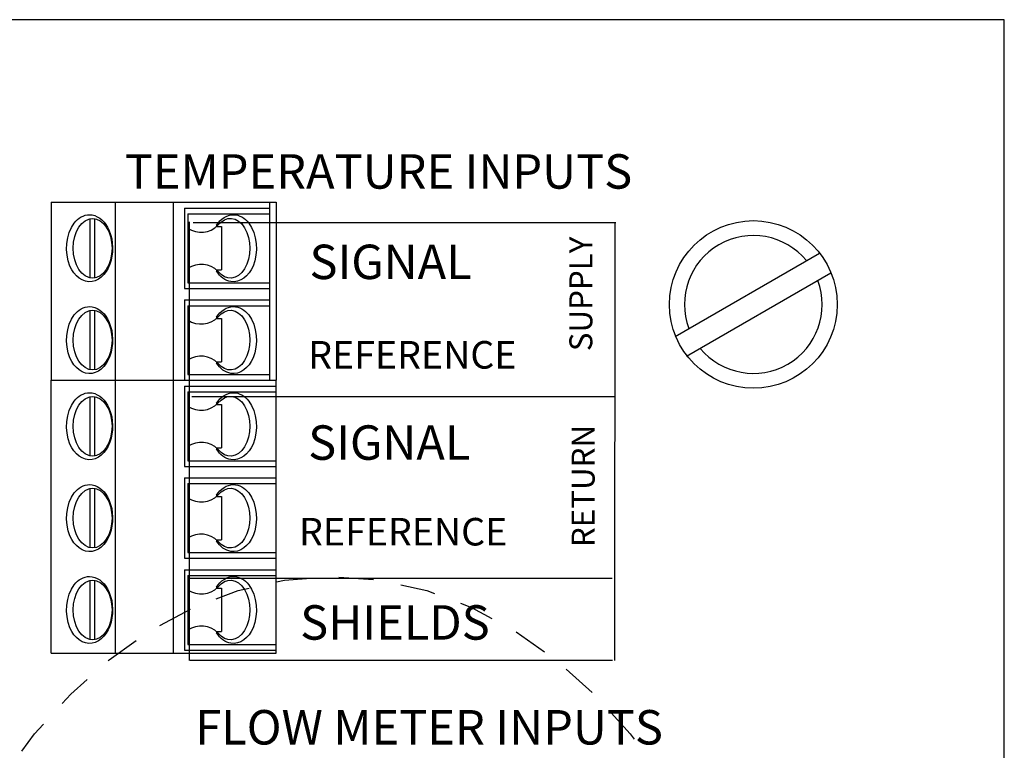
# Model space of a CAD drawing. Units: inches. Extents: x -1.2 to 55.8, y 1.6 to 44.2.
# Drawn here: x 9.4 to 12.9, y 33.3 to 36 of the extents above; entities that cross this region are included whole.
import ezdxf
from ezdxf.enums import TextEntityAlignment as Align

# ---------------------------------------------------------------- set-up
doc = ezdxf.new("R2010")
doc.units = ezdxf.units.IN
doc.header["$MEASUREMENT"] = 0
doc.linetypes.add('HIDDEN2', pattern=[0.1875, 0.125, -0.0625])
doc.layers.add('TABLE', color=3, linetype='Continuous', lineweight=35)
doc.styles.get("Standard").update_dxf_attribs({"font": 'arial.ttf'})

msp = doc.modelspace()

# ---------------------------------------------------------------- linework, layer by layer
for p, q in [((12.88712143862637, 35.95621828227638), (0.8464415652397861, 35.95621828227638)), ((12.88712143862637, 20.91361548155217), (12.88712143862637, 35.95621828227638)), ((9.464471150618351, 35.30039858879235), (9.464471150618351, 34.66122869850207)), ((9.464471150618351, 35.30039858879235), (10.27268116951694, 35.30039858879235)), ((9.694816926199508, 33.68189257866325), (9.694816926199394, 35.30039858879235)), ((9.902924704504528, 33.68189257866325), (9.902924704504528, 35.30039858879235)), ((10.24794004648936, 35.30039858879235), (10.24794004648936, 34.66122869850207)), ((10.27268116951694, 35.30039858879235), (10.27268116951694, 34.66122869850207)), ((9.94279952915008, 35.27975677418974), (10.24794004648936, 35.27975677418974)), ((9.94279952915008, 35.27975677418974), (9.94279952915008, 34.99111033886882)), ((9.955170090663842, 35.25913917166681), (10.24794004648936, 35.25913917166681)), ((9.955170090663842, 35.25913917166681), (9.955170090663842, 35.01172794139174)), ((9.604670847774173, 35.02822202341008), (9.604670847774173, 35.24264508964848)), ((9.621164929792542, 35.02822202341008), (9.621164929792542, 35.24264508964848)), ((9.959421880371451, 35.23047867346951), (9.959421880371451, 33.65529384071823)), ((11.49172209987501, 35.22717985706585), (9.974266554187977, 35.22717985706585)), ((11.48842328347138, 33.65529384071823), (11.49007269167322, 35.22717985706585)), ((10.05799524236534, 35.21790396662098), (10.05800170760637, 35.21317631914978)), ((10.05800170760637, 35.21317631914978), (10.07638593446615, 35.21317631914978)), ((10.07638593446615, 35.21317631914978), (10.07638593446615, 35.05769079390876)), ((10.05800170760637, 35.05769079390876), (10.07638593446615, 35.05769079390876)), ((10.05821458505415, 35.05751166334009), (10.05822080532732, 35.05296314643761)), ((9.955170090663842, 35.01172794139174), (10.24794004648936, 35.01172794139174)), ((9.94279952915008, 34.99111033886882), (10.24794004648936, 34.99111033886882)), ((9.94279952915008, 34.94987513382298), (10.24794004648936, 34.94987513382298)), ((9.94279952915008, 34.94987513382298), (9.94279952915008, 34.66122869850207)), ((9.604670847774173, 34.69834038304333), (9.604670847774173, 34.91276344928172)), ((9.621164929792542, 34.69834038304333), (9.621164929792542, 34.91276344928172)), ((9.955170090663842, 34.92925753130006), (10.24794004648936, 34.92925753130006)), ((9.955170090663842, 34.92925753130006), (9.955170090663842, 34.68184630102499)), ((10.05799524236534, 34.88802232625422), (10.05800170760637, 34.88329467878303)), ((10.05800170760637, 34.88329467878303), (10.07638593446615, 34.88329467878303)), ((10.07638593446615, 34.88329467878303), (10.07638593446615, 34.72780915354202)), ((10.05800170760637, 34.72780915354202), (10.07638593446615, 34.72780915354202)), ((10.05821458505415, 34.72763002297333), (10.05822080532732, 34.72308150607084)), ((9.464471150618351, 33.68189257866325), (9.464471150618351, 34.66122869850207)), ((9.464471150618351, 34.66122869850207), (10.27268116951694, 34.66122869850207)), ((9.94279952915008, 34.66122869850207), (10.27268116951694, 34.66122869850207)), ((9.955170090663842, 34.68184630102499), (10.24794004648936, 34.68184630102499)), ((10.27268116951694, 33.68189257866325), (10.27268116951694, 34.66122869850207)), ((9.94279952915008, 34.64061109597914), (10.27268116951694, 34.64061109597914)), ((9.94279952915008, 34.64061109597914), (9.94279952915008, 34.35196466065823)), ((9.955170090663842, 34.61999349345623), (10.27268116951694, 34.61999349345623)), ((9.955170090663842, 34.61999349345623), (9.955170090663842, 34.37258226318116)), ((9.604670847774173, 34.3890763451995), (9.604670847774173, 34.60349941143788)), ((9.621164929792542, 34.3890763451995), (9.621164929792542, 34.60349941143788)), ((9.969318329582393, 34.60370355677266), (11.48677387526953, 34.60370355677266)), ((10.05799524236534, 34.57875828841036), (10.05800170760637, 34.5740306409392)), ((10.05800170760637, 34.5740306409392), (10.07638593446615, 34.5740306409392)), ((10.07638593446615, 34.5740306409392), (10.07638593446615, 34.41854511569818)), ((10.05800170760637, 34.41854511569818), (10.07638593446615, 34.41854511569818)), ((10.05821458505415, 34.4183659851295), (10.05822080532732, 34.41381746822701)), ((9.955170090663842, 34.37258226318116), (10.27268116951694, 34.37258226318116)), ((9.94279952915008, 34.35196466065823), (10.27268116951694, 34.35196466065823)), ((9.94279952915008, 34.3107294556124), (10.27268116951694, 34.3107294556124)), ((9.94279952915008, 34.3107294556124), (9.94279952915008, 34.02208302029148)), ((9.604670847774173, 34.05919470483273), (9.604670847774173, 34.27361777107112)), ((9.621164929792542, 34.05919470483273), (9.621164929792542, 34.27361777107112)), ((9.955170090663842, 34.29011185308946), (10.27268116951694, 34.29011185308946)), ((9.955170090663842, 34.29011185308946), (9.955170090663842, 34.04270062281439)), ((10.05799524236534, 34.24887664804361), (10.05800170760637, 34.24414900057243)), ((10.05800170760637, 34.24414900057243), (10.07638593446615, 34.24414900057243)), ((10.07638593446615, 34.24414900057243), (10.07638593446615, 34.08866347533142)), ((10.05800170760637, 34.08866347533142), (10.07638593446615, 34.08866347533142)), ((10.05821458505415, 34.08848434476275), (10.05822080532732, 34.08393582786026)), ((9.94279952915008, 34.02208302029148), (10.27268116951694, 34.02208302029148)), ((9.955170090663842, 34.04270062281439), (10.27268116951694, 34.04270062281439)), ((9.94279952915008, 33.98084781524562), (10.27268116951694, 33.98084781524562)), ((9.94279952915008, 33.98084781524562), (9.94279952915008, 33.69220137992471)), ((9.955170090663842, 33.96023021272271), (10.27268116951694, 33.96023021272271)), ((9.955170090663842, 33.96023021272271), (9.955170090663842, 33.71281898244762)), ((9.961071288573237, 33.95053790884648), (11.47852683426032, 33.95053790884648)), ((9.604670847774173, 33.72931306446596), (9.604670847774173, 33.94373613070437)), ((9.621164929792542, 33.72931306446596), (9.621164929792542, 33.94373613070437)), ((10.05799524236534, 33.91899500767685), (10.05800170760637, 33.91426736020566)), ((10.05800170760637, 33.91426736020566), (10.07638593446615, 33.91426736020568)), ((10.07638593446615, 33.91426736020568), (10.07638593446615, 33.75878183496465)), ((10.05800170760637, 33.75878183496465), (10.07638593446615, 33.75878183496465)), ((10.05821458505415, 33.75860270439598), (10.05822080532732, 33.75405418749349)), ((9.955170090663842, 33.71281898244762), (10.27268116951694, 33.71281898244764)), ((9.464471150618351, 33.68189257866325), (10.27268116951694, 33.68189257866325)), ((9.94279952915008, 33.69220137992471), (10.27268116951694, 33.69220137992471)), ((11.48017624246216, 33.65529384071823), (9.962720696775136, 33.65529384071823))]:
    msp.add_line(p, q)
at = {"linetype": 'Continuous'}
for p, q in [((11.70455512496977, 34.81878743382204), (12.22347433305634, 35.11838557829857)), ((11.74579033001555, 34.74736596362213), (12.26470953810224, 35.04696410809862))]:
    msp.add_line(p, q, dxfattribs=at)
msp.add_circle((11.98586109372246, 34.93358519713944), 0.3010169968346675, dxfattribs=at)
for centre, start, end in [((10.00299509900077, 35.27876182375292), 236.0333657647739, 314.6865360329714), ((10.00299509900077, 34.99210528930563), 45.3134639670286, 123.9666342352261), ((10.00299509900077, 34.94888018338615), 236.0333657647739, 314.6865360329714), ((10.00299509900077, 34.66222364893888), 45.3134639670286, 123.9666342352261), ((10.00299509900077, 34.63961614554232), 236.0333657647739, 314.6865360329714), ((10.00299509900077, 34.35295961109505), 45.3134639670286, 123.9666342352261), ((10.00299509900077, 34.30973450517557), 236.0333657647739, 314.6865360329714), ((10.00299509900077, 34.02307797072828), 45.3134639670286, 123.9666342352261), ((10.00299509900077, 33.97985286480881), 236.0333657647739, 314.6865360329714), ((10.00299509900077, 33.69319633036152), 45.3134639670286, 123.9666342352261)]:
    msp.add_arc(centre, 0.08559898015945755, start, end)
for start, end in [(39.59406822685943, 200.4059317731407), (219.5940682268589, 20.40593177314139)]:
    msp.add_arc((11.98586109372246, 34.93358519713944), 0.2474112302750692, start, end, dxfattribs=at)
at = {"extrusion": (0, 0, -1)}
for centre in [(10.10774034933348, 35.13543355652926), (10.10774034933348, 34.80555191616251), (10.10774034933348, 34.49628787831868), (10.10774034933348, 34.16640623795192), (10.10774034933348, 33.83652459758517)]:
    msp.add_ellipse(centre, major_axis=(2.62583849321618e-17, 0.1072115331191988), ratio=0.65031218876764, start_param=5.59002539960281, end_param=10.11793786834618, dxfattribs=at)
for centre in [(9.612917888783329, 35.13543355652928), (9.612917888783329, 34.80555191616251), (9.612917888783329, 34.49628787831868), (9.612917888783329, 34.16640623795193), (9.612917888783329, 33.83652459758517)]:
    msp.add_ellipse(centre, major_axis=(2.62583849321618e-17, 0.1072115331191988), ratio=0.65031218876764)
for points, knots in [([(9.601978422571335, 35.25584035526315), (9.5811427030294, 35.25584035526315), (9.561215995844407, 35.24419416970346), (9.517029974537252, 35.18760761322151), (9.510988204518753, 35.11952633727313), (9.546975828947495, 35.03535893775811), (9.578571046891739, 35.01072909049294), (9.643301730266955, 35.02069976347285), (9.669152981881211, 35.05274759172125), (9.689731476697148, 35.13152822608143), (9.68496044037812, 35.17829990968011), (9.651893528944527, 35.23781009615601), (9.62789371765092, 35.25584035526315), (9.601978422571335, 35.25584035526315)], [0, 0, 0, 0, 0.6944342484639732, 0.6944342484639732, 2.152417041010561, 2.152417041010561, 3.241429277701521, 3.241429277701521, 4.330441514392482, 4.330441514392482, 5.419453751083442, 5.419453751083442, 6.283185307179586, 6.283185307179586, 6.283185307179586, 6.283185307179586]), ([(10.05799524236534, 35.21790396662098), (10.07278706446488, 35.24069614351804), (10.09492900087099, 35.25584035526315), (10.11867981554559, 35.25584035526315), (10.13951553508747, 35.25584035526315), (10.15944224227246, 35.24419416970346), (10.20362826357956, 35.18760761322151), (10.20967003359812, 35.11952633727313), (10.17368240916937, 35.03535893775809), (10.14208719122513, 35.01072909049294), (10.08914784362372, 35.01888350653152), (10.07120611166988, 35.03298824885835), (10.05822080532732, 35.05296314643761)], [5.491593775832937, 5.491593775832937, 5.491593775832937, 5.491593775832937, 6.283185307179586, 6.283185307179586, 6.283185307179586, 6.977619555643559, 6.977619555643559, 8.435602348190146, 8.435602348190146, 9.524614584881107, 9.524614584881107, 10.21687806889387, 10.21687806889387, 10.21687806889387, 10.21687806889387]), ([(9.601978422571335, 34.9259587148964), (9.5811427030294, 34.9259587148964), (9.561215995844407, 34.91431252933671), (9.517029974537252, 34.85772597285477), (9.510988204518753, 34.78964469690638), (9.546975828947495, 34.70547729739134), (9.578571046891739, 34.68084745012618), (9.643301730266955, 34.69081812310608), (9.669152981881211, 34.72286595135448), (9.689731476697148, 34.80164658571466), (9.68496044037812, 34.84841826931334), (9.651893528944527, 34.90792845578924), (9.62789371765092, 34.9259587148964), (9.601978422571335, 34.9259587148964)], [0, 0, 0, 0, 0.6944342484639732, 0.6944342484639732, 2.152417041010561, 2.152417041010561, 3.241429277701521, 3.241429277701521, 4.330441514392482, 4.330441514392482, 5.419453751083442, 5.419453751083442, 6.283185307179586, 6.283185307179586, 6.283185307179586, 6.283185307179586]), ([(10.05799524236534, 34.88802232625422), (10.07278706446488, 34.9108145031513), (10.09492900087099, 34.9259587148964), (10.11867981554559, 34.9259587148964), (10.13951553508747, 34.9259587148964), (10.15944224227246, 34.91431252933671), (10.20362826357956, 34.85772597285477), (10.20967003359812, 34.78964469690638), (10.17368240916937, 34.70547729739134), (10.14208719122513, 34.68084745012618), (10.08914784362372, 34.68900186616476), (10.07120611166988, 34.70310660849158), (10.05822080532732, 34.72308150607084)], [5.491593775832937, 5.491593775832937, 5.491593775832937, 5.491593775832937, 6.283185307179586, 6.283185307179586, 6.283185307179586, 6.977619555643559, 6.977619555643559, 8.435602348190146, 8.435602348190146, 9.524614584881107, 9.524614584881107, 10.21687806889387, 10.21687806889387, 10.21687806889387, 10.21687806889387]), ([(9.601978422571335, 34.61669467705255), (9.5811427030294, 34.61669467705255), (9.561215995844407, 34.60504849149287), (9.517029974537252, 34.54846193501091), (9.510988204518753, 34.48038065906253), (9.546975828947495, 34.39621325954751), (9.578571046891739, 34.37158341228235), (9.643301730266955, 34.38155408526224), (9.669152981881211, 34.41360191351065), (9.689731476697148, 34.49238254787083), (9.68496044037812, 34.53915423146951), (9.651893528944527, 34.59866441794541), (9.62789371765092, 34.61669467705255), (9.601978422571335, 34.61669467705255)], [0, 0, 0, 0, 0.6944342484639732, 0.6944342484639732, 2.152417041010561, 2.152417041010561, 3.241429277701521, 3.241429277701521, 4.330441514392482, 4.330441514392482, 5.419453751083442, 5.419453751083442, 6.283185307179586, 6.283185307179586, 6.283185307179586, 6.283185307179586]), ([(10.05799524236534, 34.57875828841036), (10.07278706446488, 34.60155046530744), (10.09492900087099, 34.61669467705255), (10.11867981554559, 34.61669467705255), (10.13951553508747, 34.61669467705255), (10.15944224227246, 34.60504849149287), (10.20362826357956, 34.54846193501091), (10.20967003359812, 34.48038065906253), (10.17368240916937, 34.39621325954751), (10.14208719122513, 34.37158341228235), (10.08914784362372, 34.37973782832093), (10.07120611166988, 34.39384257064774), (10.05822080532732, 34.41381746822701)], [5.491593775832937, 5.491593775832937, 5.491593775832937, 5.491593775832937, 6.283185307179586, 6.283185307179586, 6.283185307179586, 6.977619555643559, 6.977619555643559, 8.435602348190146, 8.435602348190146, 9.524614584881107, 9.524614584881107, 10.21687806889387, 10.21687806889387, 10.21687806889387, 10.21687806889387]), ([(9.601978422571335, 34.2868130366858), (9.5811427030294, 34.2868130366858), (9.561215995844407, 34.27516685112612), (9.517029974537252, 34.21858029464416), (9.510988204518753, 34.15049901869578), (9.546975828947495, 34.06633161918074), (9.578571046891739, 34.04170177191558), (9.643301730266955, 34.05167244489548), (9.669152981881211, 34.0837202731439), (9.689731476697148, 34.16250090750407), (9.68496044037812, 34.20927259110276), (9.651893528944527, 34.26878277757864), (9.62789371765092, 34.2868130366858), (9.601978422571335, 34.2868130366858)], [0, 0, 0, 0, 0.6944342484639732, 0.6944342484639732, 2.152417041010561, 2.152417041010561, 3.241429277701521, 3.241429277701521, 4.330441514392482, 4.330441514392482, 5.419453751083442, 5.419453751083442, 6.283185307179586, 6.283185307179586, 6.283185307179586, 6.283185307179586]), ([(10.05799524236534, 34.24887664804361), (10.07278706446488, 34.2716688249407), (10.09492900087099, 34.2868130366858), (10.11867981554559, 34.2868130366858), (10.13951553508747, 34.2868130366858), (10.15944224227246, 34.27516685112612), (10.20362826357956, 34.21858029464416), (10.20967003359812, 34.15049901869578), (10.17368240916937, 34.06633161918074), (10.14208719122513, 34.04170177191558), (10.08914784362372, 34.04985618795418), (10.07120611166988, 34.06396093028098), (10.05822080532732, 34.08393582786026)], [5.491593775832937, 5.491593775832937, 5.491593775832937, 5.491593775832937, 6.283185307179586, 6.283185307179586, 6.283185307179586, 6.977619555643559, 6.977619555643559, 8.435602348190146, 8.435602348190146, 9.524614584881107, 9.524614584881107, 10.21687806889387, 10.21687806889387, 10.21687806889387, 10.21687806889387]), ([(9.601978422571335, 33.95693139631903), (9.5811427030294, 33.95693139631903), (9.561215995844407, 33.94528521075935), (9.517029974537252, 33.88869865427739), (9.510988204518753, 33.820617378329), (9.546975828947495, 33.73644997881399), (9.578571046891739, 33.71182013154881), (9.643301730266955, 33.72179080452873), (9.669152981881211, 33.75383863277713), (9.689731476697148, 33.83261926713732), (9.68496044037812, 33.87939095073599), (9.651893528944527, 33.93890113721189), (9.62789371765092, 33.95693139631903), (9.601978422571335, 33.95693139631903)], [0, 0, 0, 0, 0.6944342484639732, 0.6944342484639732, 2.152417041010561, 2.152417041010561, 3.241429277701521, 3.241429277701521, 4.330441514392482, 4.330441514392482, 5.419453751083442, 5.419453751083442, 6.283185307179586, 6.283185307179586, 6.283185307179586, 6.283185307179586]), ([(10.05799524236534, 33.91899500767685), (10.07278706446488, 33.94178718457393), (10.09492900087099, 33.95693139631903), (10.11867981554559, 33.95693139631903), (10.13951553508747, 33.95693139631903), (10.15944224227246, 33.94528521075935), (10.20362826357956, 33.88869865427739), (10.20967003359812, 33.820617378329), (10.17368240916937, 33.73644997881399), (10.14208719122513, 33.71182013154881), (10.08914784362372, 33.71997454758741), (10.07120611166988, 33.73407928991423), (10.05822080532732, 33.75405418749349)], [5.491593775832937, 5.491593775832937, 5.491593775832937, 5.491593775832937, 6.283185307179586, 6.283185307179586, 6.283185307179586, 6.977619555643559, 6.977619555643559, 8.435602348190146, 8.435602348190146, 9.524614584881107, 9.524614584881107, 10.21687806889387, 10.21687806889387, 10.21687806889387, 10.21687806889387])]:
    msp.add_open_spline(points, degree=3, knots=knots)
at = {"layer": 'TABLE', "linetype": 'HIDDEN2', "lineweight": 30}
msp.add_ellipse((10.47425042944167, 31.48234670777435), major_axis=(0, 2.47410978211972), ratio=0.6795209395183875, start_param=-1.570796326794897, end_param=4.71238898038469, dxfattribs=at)

# ---------------------------------------------------------------- texts
for s, p in [('TEMPERATURE INPUTS', (10.63963782280769, 35.41130779388314)), ('FLOW METER INPUTS', (10.82140260664977, 33.4152647259308))]:
    msp.add_text(s, height=0.1237056151375346).set_placement(p, align=Align.MIDDLE_CENTER)
for s, height, p in [('SIGNAL', 0.1237056151375346, (10.39188880108225, 35.08657507728771)), ('REFERENCE', 0.09896449211002768, (10.38720728811387, 34.75287839789634)), ('SIGNAL', 0.1237056151375346, (10.38718978857389, 34.43771094898067)), ('REFERENCE', 0.09896449211002768, (10.35427347552297, 34.11755562218464)), ('SHIELDS', 0.1237056151375346, (10.35838799052812, 33.79178353035377))]:
    msp.add_text(s, height=height).set_placement(p, align=Align.MIDDLE_LEFT)
for s, p in [('SUPPLY ', (11.36636707653571, 34.98405708811553)), ('RETURN', (11.37461411754487, 34.2817390757747))]:
    msp.add_text(s, height=0.08247041009168975, rotation=90).set_placement(p, align=Align.MIDDLE_CENTER)

doc.saveas('drawing.dxf')
